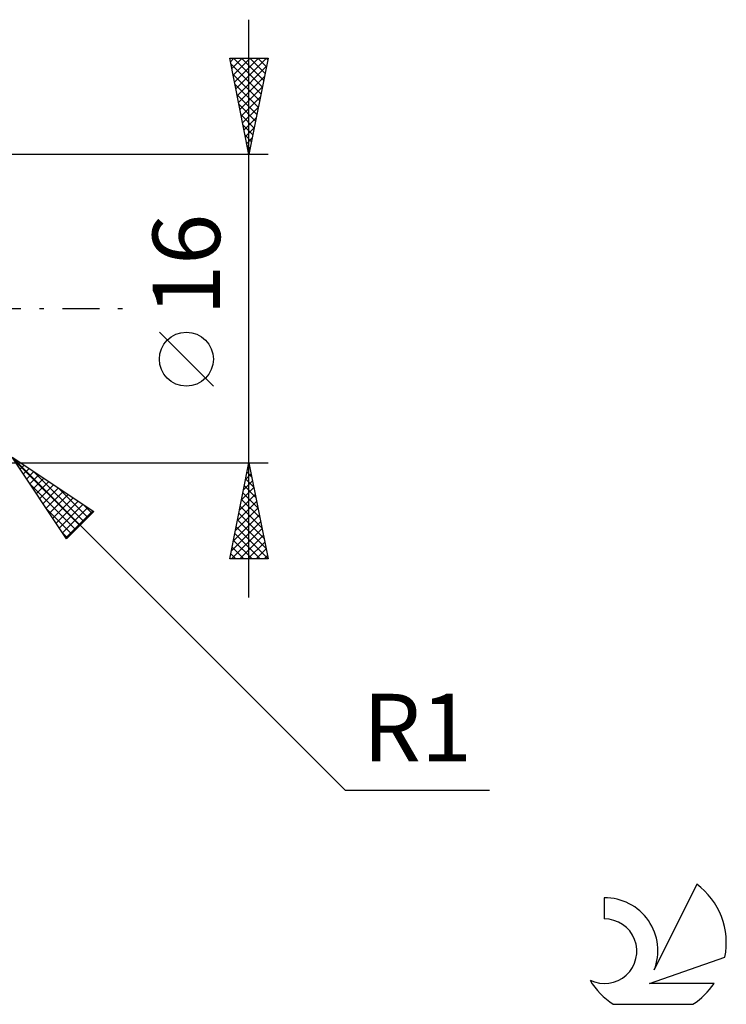
# Model space of a CAD drawing. Units: millimetres. Extents: x -17 to 147, y -36 to 45.
# Drawn here: x 110 to 147, y -36 to 15 of the extents above; entities that cross this region are included whole.
import ezdxf
from ezdxf.enums import TextEntityAlignment as Align

# ---------------------------------------------------------------- set-up
doc = ezdxf.new("R2010")
doc.units = ezdxf.units.MM
doc.header["$LTSCALE"] = 4.8
doc.linetypes.add('LONGDASH_DASH', pattern=[0.85, 0.4, -0.2, 0.05, -0.2])
for name, color, linetype in [('2', 7, 'CONTINUOUS'), ('SK4', 2, 'LONGDASH_DASH'), ('SK6', 5, 'CONTINUOUS')]:
    doc.layers.add(name, color=color, linetype=linetype)
doc.styles.get("Standard").update_dxf_attribs({"font": 'Monospac821 BT'})

msp = doc.modelspace()

# ---------------------------------------------------------------- linework, layer by layer
at = {"layer": '2', "color": 7, "linetype": 'CONTINUOUS', "lineweight": 25}
for p, q in [((122, -15), (122, 15)), ((122, 8), (121, 13)), ((121, 13), (123, 13)), ((121.036, 12.82), (121.216, 13)), ((121.107, 12.467), (121.64, 13)), ((121.177, 12.113), (122.064, 13)), ((121.193, 13), (122.699, 11.494)), ((121.248, 11.76), (122.489, 13)), ((121.319, 11.406), (122.913, 13)), ((121.617, 13), (122.769, 11.847)), ((123, 13), (122, 8)), ((122.041, 13), (122.84, 12.201)), ((122.465, 13), (122.911, 12.554)), ((122.89, 13), (122.982, 12.908)), ((121.058, 12.71), (122.628, 11.14)), ((121.39, 11.052), (122.916, 12.579)), ((121.164, 12.18), (122.557, 10.787)), ((121.46, 10.699), (122.81, 12.048)), ((121.27, 11.65), (122.487, 10.433)), ((121.531, 10.345), (122.704, 11.518)), ((121.376, 11.119), (122.416, 10.08)), ((121.602, 9.992), (122.598, 10.988)), ((121.482, 10.589), (122.345, 9.726)), ((121.672, 9.638), (122.491, 10.457)), ((121.588, 10.059), (122.274, 9.372)), ((121.743, 9.285), (122.385, 9.927)), ((121.694, 9.528), (122.204, 9.019)), ((121.814, 8.931), (122.279, 9.397)), ((121.8, 8.998), (122.133, 8.665)), ((121.884, 8.578), (122.173, 8.866)), ((121.906, 8.468), (122.062, 8.312)), ((121.955, 8.224), (122.067, 8.336)), ((123, 8), (109, 8)), ((120.15, -4.025), (117.35, -1.225)), ((109, -8), (123, -8)), ((109.707, -7.707), (127, -25)), ((109.707, -7.707), (113.95, -10.536)), ((112.536, -11.95), (109.707, -7.707)), ((109.81, -7.862), (113.217, -11.268)), ((110.123, -8.332), (110.332, -8.123)), ((121, -13), (122, -8)), ((121.971, -8.143), (122.043, -8.215)), ((122, -8), (123, -13)), ((110.293, -8.586), (110.586, -8.293)), ((110.463, -8.841), (110.841, -8.463)), ((110.633, -9.095), (111.095, -8.633)), ((110.825, -8.453), (113.429, -11.056)), ((121.825, -8.874), (122.117, -8.583)), ((121.901, -8.497), (122.149, -8.746)), ((121.931, -8.344), (122.046, -8.229)), ((110.659, -9.135), (113.005, -11.481)), ((110.802, -9.35), (111.35, -8.802)), ((110.972, -9.604), (111.604, -8.972)), ((111.142, -9.859), (111.859, -9.142)), ((121.719, -9.405), (122.187, -8.937)), ((121.83, -8.851), (122.255, -9.276)), ((111.311, -10.113), (112.113, -9.311)), ((111.481, -10.368), (112.368, -9.481)), ((111.651, -10.623), (112.623, -9.651)), ((112.098, -9.301), (113.641, -10.844)), ((121.507, -10.465), (122.329, -9.644)), ((121.613, -9.935), (122.258, -9.29)), ((121.688, -9.558), (122.467, -10.337)), ((121.759, -9.204), (122.361, -9.806)), ((111.82, -10.877), (112.877, -9.82)), ((111.99, -11.132), (113.132, -9.99)), ((112.16, -11.386), (113.386, -10.16)), ((113.371, -10.15), (113.853, -10.632)), ((121.401, -10.996), (122.399, -9.997)), ((121.618, -9.911), (122.573, -10.867)), ((111.507, -10.407), (112.793, -11.693)), ((112.33, -11.641), (113.641, -10.33)), ((112.499, -11.895), (113.895, -10.499)), ((113.95, -10.536), (112.536, -11.95)), ((121.189, -12.056), (122.541, -10.704)), ((121.295, -11.526), (122.47, -10.351)), ((121.476, -10.618), (122.786, -11.928)), ((121.547, -10.265), (122.679, -11.397)), ((121.083, -12.587), (122.612, -11.058)), ((121.406, -10.972), (122.892, -12.458)), ((112.356, -11.68), (112.58, -11.905)), ((121.094, -13), (122.682, -11.411)), ((121.264, -11.679), (122.585, -13)), ((121.335, -11.325), (122.998, -12.988)), ((121.193, -12.033), (122.161, -13)), ((121.518, -13), (122.753, -11.765)), ((121.942, -13), (122.824, -12.119)), ((121.052, -12.74), (121.312, -13)), ((121.123, -12.386), (121.737, -13)), ((122.366, -13), (122.894, -12.472)), ((123, -13), (121, -13)), ((122.791, -13), (122.965, -12.826)), ((127, -25), (134.475, -25))]:
    msp.add_line(p, q, dxfattribs=at)
msp.add_circle((118.75, -2.625), 1.4, dxfattribs=at)
at = {"layer": 'SK4', "color": 2, "linetype": 'LONGDASH_DASH', "lineweight": 25}
msp.add_line((-6, 0), (116, 0), dxfattribs=at)
at = {"layer": 'SK6', "color": 5, "linetype": 'CONTINUOUS', "lineweight": 25}
for p, q in [((145.235, -29.88), (143.037, -34.337)), ((140.44, -30.585), (140.44, -31.688)), ((142.78, -35.038), (146.7, -33.677)), ((146.137, -35.038), (142.78, -35.038)), ((140.902, -36.12), (145.044, -36.12))]:
    msp.add_line(p, q, dxfattribs=at)
for centre, radius, start, end in [((142.973, -32.934), 3.8, 348.7239, 53.4691), ((140.461, -33.345), 2.76, 338.9379, 90.4446), ((140.451, -33.365), 1.677, 243.4215, 90.3602), ((142.973, -32.934), 3.8, 210.5484, 236.978), ((142.973, -32.934), 3.8, 303.022, 326.3732)]:
    msp.add_arc(centre, radius, start, end, dxfattribs=at)

# ---------------------------------------------------------------- texts
at = {"layer": '2', "color": 7, "linetype": 'CONTINUOUS', "lineweight": 25}
msp.add_text('16', height=3.5, rotation=90, dxfattribs=at).set_placement((120.5, 2.275), align=Align.CENTER)
msp.add_text('R1', height=3.5, dxfattribs=at).set_placement((130.737, -23.5), align=Align.CENTER)

doc.saveas('drawing.dxf')
